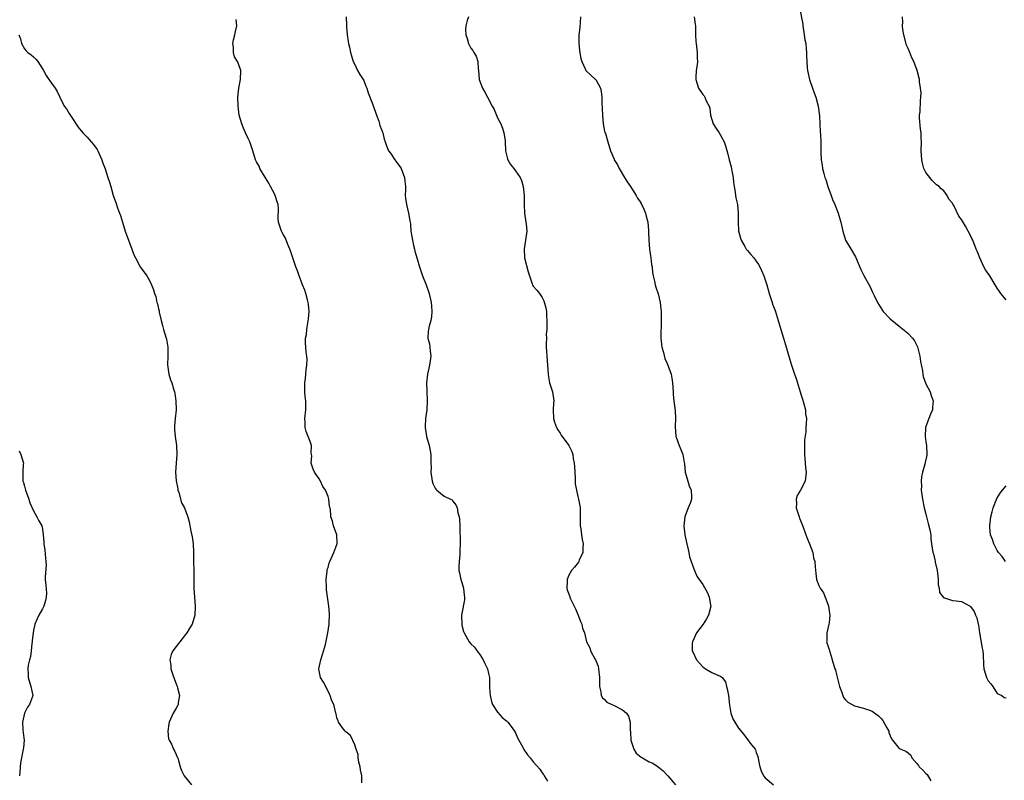
# Model space of a CAD drawing. Units: inches. Extents: x 2511000 to 2514000, y 1557000 to 1560000.
# Drawn here: x 2512368 to 2512589, y 1557666 to 1557836 of the extents above; entities that cross this region are included whole.
import ezdxf

# ---------------------------------------------------------------- set-up
doc = ezdxf.new("R2010")
doc.units = ezdxf.units.IN
doc.header["$MEASUREMENT"] = 0
doc.layers.add('LD25111557_2ft', color=57, linetype='Continuous')

msp = doc.modelspace()

# ---------------------------------------------------------------- linework, layer by layer
at = {"layer": 'LD25111557_2ft'}
for points, elevation in [([(2512542.75, 1557838.75), (2512543.39, 1557835.39), (2512543.43, 1557835), (2512543.75, 1557833), (2512543.88, 1557831.88), (2512544.07, 1557831), (2512544.2, 1557829.8), (2512544.25, 1557829), (2512544.28, 1557828.28), (2512544.29, 1557827), (2512544.41, 1557825.59), (2512544.5, 1557825), (2512544.91, 1557823), (2512545, 1557822.71), (2512545.6, 1557821), (2512545.98, 1557819.98), (2512546.33, 1557819), (2512546.88, 1557817), (2512547.15, 1557814.85), (2512547.2, 1557813), (2512547.28, 1557811.28), (2512547.35, 1557810.65), (2512547.44, 1557809), (2512547.44, 1557806.56), (2512547.5, 1557805), (2512547.78, 1557803.78), (2512547.85, 1557803), (2512548.1, 1557801.9), (2512548.39, 1557801), (2512548.56, 1557800.56), (2512549.03, 1557799), (2512549.77, 1557797), (2512550.09, 1557796.09), (2512550.56, 1557795), (2512551.33, 1557793), (2512551.91, 1557791), (2512552.36, 1557789), (2512553.01, 1557787.01), (2512554.5, 1557784.5), (2512555, 1557783.59), (2512555.23, 1557783.23), (2512556.43, 1557780.43), (2512557.07, 1557779.07), (2512558.52, 1557776.52), (2512559, 1557775.5), (2512559.39, 1557774.61), (2512560.13, 1557773), (2512561.25, 1557771.25), (2512561.44, 1557771), (2512563, 1557769.35), (2512565.41, 1557767.41), (2512566.5, 1557766.5), (2512567, 1557766.05), (2512567.97, 1557765), (2512568.42, 1557764.42), (2512569, 1557763.39), (2512569.12, 1557763.12), (2512569.66, 1557761), (2512569.82, 1557759.82), (2512570.28, 1557757.72), (2512570.35, 1557757), (2512570.43, 1557756.43), (2512571, 1557754.77), (2512571.93, 1557753), (2512572.18, 1557752.18), (2512572.6, 1557751), (2512572.52, 1557749.48), (2512572.46, 1557749), (2512572.03, 1557748.03), (2512571.63, 1557747), (2512571, 1557745.26), (2512570.93, 1557745), (2512570.87, 1557743), (2512571, 1557741.84), (2512571.11, 1557741), (2512571.2, 1557739), (2512571.18, 1557738.82), (2512570.82, 1557737.18), (2512570.77, 1557736.77), (2512570.26, 1557735), (2512570, 1557734), (2512569.95, 1557733), (2512569.99, 1557731.99), (2512569.96, 1557731), (2512570.24, 1557729), (2512570.64, 1557727), (2512571, 1557725.6), (2512571.13, 1557725), (2512571.54, 1557723.54), (2512571.91, 1557722.09), (2512572.11, 1557721), (2512572.1, 1557720.1), (2512572.29, 1557719), (2512572.55, 1557717), (2512572.71, 1557716.71), (2512573, 1557715.39), (2512573.09, 1557715.09), (2512573.11, 1557714.89), (2512573.57, 1557713), (2512573.7, 1557711.7), (2512573.75, 1557711), (2512573.78, 1557709.78), (2512573.99, 1557709), (2512574.06, 1557708.06), (2512574.87, 1557707), (2512575, 1557706.86), (2512575.14, 1557706.86), (2512577, 1557706.3), (2512577.78, 1557706.22), (2512579, 1557706.04), (2512580.95, 1557705), (2512581, 1557704.96), (2512581.81, 1557703.81), (2512582.12, 1557703), (2512582.41, 1557702.41), (2512582.7, 1557701), (2512582.79, 1557700.79), (2512583, 1557699), (2512583.6, 1557695.6), (2512583.74, 1557695), (2512583.83, 1557694.17), (2512583.94, 1557691.94), (2512584.02, 1557691), (2512584.46, 1557689.54), (2512584.6, 1557689), (2512585, 1557688.28), (2512585.57, 1557687.57), (2512586.01, 1557687), (2512587, 1557685.43), (2512588.02, 1557685), (2512588.56, 1557684.56), (2512589, 1557684.44)], 7034), ([(2512444.6, 1557665.4), (2512444.57, 1557667), (2512444.31, 1557668.31), (2512444.2, 1557669), (2512443.91, 1557670.08), (2512443.77, 1557671), (2512443.75, 1557671.75), (2512443.34, 1557673), (2512443, 1557673.96), (2512442.03, 1557676.03), (2512441, 1557676.87), (2512440.94, 1557676.94), (2512440.86, 1557677), (2512440.28, 1557677.72), (2512439.37, 1557679), (2512439.3, 1557679.3), (2512439, 1557679.96), (2512438.85, 1557680.85), (2512438.78, 1557681), (2512438.27, 1557683), (2512437.82, 1557683.82), (2512437.47, 1557685), (2512437.3, 1557685.3), (2512436.48, 1557687), (2512435.96, 1557687.96), (2512435.28, 1557689), (2512435, 1557690.49), (2512434.92, 1557691), (2512435.42, 1557693), (2512435.8, 1557694.2), (2512436.41, 1557696.41), (2512436.98, 1557699), (2512437.25, 1557701), (2512437.32, 1557703.32), (2512437.22, 1557705), (2512436.69, 1557708.69), (2512436.64, 1557709.36), (2512436.57, 1557711), (2512436.81, 1557712.81), (2512436.8, 1557713), (2512436.81, 1557713.19), (2512437, 1557713.66), (2512437.28, 1557714.72), (2512437.38, 1557715), (2512438.29, 1557717), (2512439, 1557718.83), (2512439.04, 1557719.04), (2512438.96, 1557721), (2512438.24, 1557723), (2512438.02, 1557724.02), (2512437.63, 1557725), (2512437.6, 1557725.6), (2512437.45, 1557727), (2512437.36, 1557727.36), (2512437.22, 1557729), (2512437, 1557729.59), (2512436.43, 1557731), (2512435.84, 1557731.84), (2512435.29, 1557733), (2512435, 1557733.52), (2512433.97, 1557735), (2512433.68, 1557735.68), (2512433.24, 1557737), (2512433.36, 1557738.64), (2512433.32, 1557739), (2512433.26, 1557739.26), (2512433.28, 1557741), (2512433, 1557741.91), (2512432.58, 1557743), (2512432.11, 1557744.11), (2512431.88, 1557745), (2512431.86, 1557746.14), (2512431.82, 1557747), (2512432.03, 1557749), (2512432.03, 1557749.97), (2512432.01, 1557751), (2512431.9, 1557751.9), (2512431.84, 1557753), (2512431.84, 1557755), (2512431.98, 1557755.98), (2512432.05, 1557757), (2512432.08, 1557757.92), (2512432.26, 1557759), (2512432.3, 1557760.3), (2512432.24, 1557761), (2512432.12, 1557761.88), (2512432.02, 1557763), (2512431.99, 1557763.99), (2512431.98, 1557765), (2512432.16, 1557765.84), (2512432.24, 1557767), (2512432.44, 1557768.44), (2512432.66, 1557769.34), (2512432.77, 1557771), (2512432.59, 1557772.59), (2512432.57, 1557773), (2512432.39, 1557773.61), (2512432.01, 1557775), (2512431.8, 1557775.8), (2512431.26, 1557777), (2512431, 1557777.77), (2512430.51, 1557779), (2512430.14, 1557780.14), (2512429.8, 1557781), (2512428.59, 1557784.59), (2512428.44, 1557785), (2512427.99, 1557786.01), (2512427.44, 1557787.44), (2512427, 1557788.14), (2512426.73, 1557788.73), (2512426.57, 1557789), (2512426.33, 1557789.67), (2512425.91, 1557791), (2512425.84, 1557791.84), (2512425.9, 1557794.1), (2512425.8, 1557795), (2512425.59, 1557795.59), (2512425.19, 1557797), (2512425, 1557797.39), (2512424.08, 1557799), (2512423.71, 1557799.71), (2512423, 1557800.94), (2512421.73, 1557803), (2512421.56, 1557803.56), (2512421, 1557804.5), (2512420.77, 1557805), (2512420.18, 1557807), (2512419.85, 1557807.85), (2512419.45, 1557809), (2512419, 1557809.89), (2512418.48, 1557811), (2512418.04, 1557812.04), (2512417.66, 1557813), (2512417.11, 1557815), (2512416.85, 1557817), (2512416.82, 1557819), (2512417.01, 1557821), (2512417.42, 1557823), (2512417.49, 1557825), (2512417, 1557826.27), (2512416.68, 1557827), (2512416.06, 1557828.06), (2512415.79, 1557829), (2512415.79, 1557830.21), (2512415.67, 1557831), (2512415.85, 1557831.85), (2512416.13, 1557833), (2512416.25, 1557833.75), (2512416.57, 1557835), (2512416.39, 1557836.39)], 7044), ([(2512441.09, 1557837), (2512441.14, 1557835.14), (2512441.14, 1557834.86), (2512441.3, 1557833), (2512441.5, 1557831.5), (2512441.6, 1557831), (2512441.81, 1557830.19), (2512442.03, 1557829), (2512442.25, 1557828.25), (2512442.67, 1557827), (2512443, 1557826.36), (2512443.64, 1557825), (2512444.13, 1557824.12), (2512444.86, 1557823), (2512445, 1557822.72), (2512445.49, 1557821.49), (2512445.72, 1557821), (2512446, 1557820), (2512447, 1557817.52), (2512447.67, 1557815.67), (2512447.88, 1557815), (2512448.39, 1557813.61), (2512448.57, 1557813), (2512448.63, 1557812.63), (2512449, 1557811.78), (2512449.18, 1557811.18), (2512449.29, 1557811), (2512449.57, 1557809.57), (2512449.83, 1557809), (2512450.1, 1557808.1), (2512450.57, 1557807), (2512451, 1557806.43), (2512451.98, 1557805), (2512452.41, 1557804.41), (2512453.24, 1557803.24), (2512453.37, 1557803), (2512454.18, 1557801), (2512454.22, 1557800.22), (2512454.36, 1557799), (2512454.36, 1557798.36), (2512454.3, 1557797), (2512454.4, 1557796.4), (2512454.57, 1557795), (2512455.06, 1557793), (2512455.33, 1557791.33), (2512455.4, 1557791), (2512455.46, 1557790.54), (2512455.6, 1557789), (2512455.78, 1557787.78), (2512455.91, 1557787), (2512456.19, 1557785.81), (2512456.36, 1557785), (2512456.49, 1557784.49), (2512457, 1557782.79), (2512457.52, 1557781), (2512457.86, 1557779.86), (2512458.18, 1557779), (2512458.99, 1557776.99), (2512459.5, 1557775.5), (2512459.65, 1557775), (2512460.09, 1557773), (2512460.16, 1557772.16), (2512460.27, 1557771), (2512460.19, 1557769.81), (2512460.06, 1557769), (2512459.7, 1557767.7), (2512459.54, 1557767), (2512459.48, 1557766.52), (2512459.41, 1557765), (2512459.76, 1557763.76), (2512459.84, 1557763), (2512459.89, 1557762.11), (2512460.06, 1557761), (2512459.92, 1557759.92), (2512459.77, 1557759), (2512459.3, 1557757), (2512459.06, 1557755), (2512459.12, 1557753), (2512459.23, 1557751.23), (2512459.26, 1557751), (2512459.16, 1557749), (2512459, 1557748.02), (2512458.86, 1557747), (2512458.76, 1557745.24), (2512458.77, 1557745), (2512459.11, 1557743), (2512459.66, 1557741), (2512460.03, 1557739), (2512460.03, 1557737.97), (2512460.08, 1557737), (2512460.1, 1557736.1), (2512460.06, 1557735), (2512460.34, 1557733), (2512460.5, 1557732.5), (2512461, 1557731.42), (2512461.19, 1557731.19), (2512461.4, 1557731), (2512463, 1557729.63), (2512464.45, 1557729), (2512464.8, 1557728.8), (2512465, 1557728.52), (2512465.68, 1557727.68), (2512465.93, 1557727), (2512466.1, 1557725.9), (2512466.38, 1557725), (2512466.48, 1557724.48), (2512466.55, 1557723), (2512466.6, 1557719), (2512466.55, 1557717.45), (2512466.57, 1557717), (2512466.57, 1557716.57), (2512466.37, 1557715), (2512466.3, 1557713.7), (2512466.34, 1557713), (2512466.45, 1557712.45), (2512466.77, 1557711), (2512467, 1557710.3), (2512467.36, 1557709), (2512467.49, 1557707.49), (2512467.58, 1557707), (2512467.56, 1557706.44), (2512467, 1557703.38), (2512466.94, 1557703), (2512466.96, 1557701), (2512467, 1557700.74), (2512467.36, 1557699.36), (2512467.48, 1557699), (2512468.67, 1557697), (2512469, 1557696.57), (2512469.81, 1557695.81), (2512470.66, 1557694.66), (2512471, 1557694.16), (2512471.75, 1557693), (2512472.17, 1557692.17), (2512472.73, 1557691), (2512473, 1557689.93), (2512473.16, 1557689), (2512473.22, 1557687.22), (2512473.21, 1557686.79), (2512473.33, 1557685), (2512473.68, 1557683.68), (2512473.9, 1557683), (2512475, 1557681.29), (2512476.07, 1557680.07), (2512477, 1557679.32), (2512477.34, 1557679), (2512478.05, 1557678.05), (2512478.79, 1557677), (2512479, 1557676.61), (2512479.5, 1557675.5), (2512480.74, 1557673.26), (2512480.91, 1557672.91), (2512481.7, 1557671.7), (2512482.33, 1557671), (2512483, 1557670.16), (2512484.49, 1557668.49), (2512485, 1557667.68), (2512485.29, 1557667.29), (2512485.44, 1557667), (2512486.17, 1557665.83)], 7042), ([(2512468.47, 1557837), (2512468.21, 1557836.21), (2512467.89, 1557835), (2512467.85, 1557834.15), (2512467.89, 1557833), (2512468.16, 1557832.16), (2512468.47, 1557831), (2512469, 1557829.98), (2512469.43, 1557829.43), (2512469.66, 1557829), (2512470.2, 1557828.2), (2512470.56, 1557827), (2512470.64, 1557825.36), (2512470.72, 1557825), (2512470.89, 1557823), (2512471.65, 1557821), (2512472.16, 1557820.16), (2512472.75, 1557819), (2512473.82, 1557817), (2512474.21, 1557816.21), (2512475, 1557814.41), (2512475.71, 1557813), (2512476.1, 1557812.1), (2512476.44, 1557811), (2512476.67, 1557809.33), (2512476.74, 1557809), (2512476.8, 1557807), (2512477.2, 1557805.2), (2512477.28, 1557805), (2512477.93, 1557803.93), (2512478.64, 1557803), (2512479, 1557802.48), (2512480.06, 1557801), (2512480.35, 1557800.35), (2512480.74, 1557799), (2512481, 1557797), (2512480.98, 1557795), (2512481.01, 1557793), (2512481.35, 1557791), (2512481.38, 1557790.62), (2512481.57, 1557789), (2512481.3, 1557787), (2512480.94, 1557785.06), (2512481.04, 1557783), (2512481.88, 1557779.88), (2512482.15, 1557779), (2512482.78, 1557777.22), (2512482.87, 1557776.87), (2512483, 1557776.65), (2512483.78, 1557775.78), (2512484.4, 1557775), (2512485, 1557774.15), (2512485.41, 1557773.41), (2512485.84, 1557771.84), (2512485.96, 1557771), (2512485.98, 1557770.02), (2512486.07, 1557769), (2512486.03, 1557768.03), (2512486.02, 1557767), (2512485.92, 1557765.92), (2512485.94, 1557765), (2512485.86, 1557763.86), (2512485.9, 1557763), (2512485.99, 1557762.01), (2512486.02, 1557761), (2512486.18, 1557759), (2512486.31, 1557757), (2512486.4, 1557756.4), (2512486.66, 1557755), (2512487, 1557753.94), (2512487.28, 1557753), (2512487.62, 1557751), (2512487.56, 1557750.44), (2512487.48, 1557749), (2512487.51, 1557747), (2512487.8, 1557746.2), (2512488.21, 1557745), (2512488.48, 1557744.48), (2512489, 1557743.75), (2512489.29, 1557743.29), (2512490.95, 1557741), (2512491.63, 1557739.63), (2512491.85, 1557739), (2512491.92, 1557738.08), (2512492.17, 1557737), (2512492.26, 1557736.26), (2512492.3, 1557735), (2512492.42, 1557733.58), (2512492.4, 1557732.4), (2512492.66, 1557731), (2512493, 1557729.55), (2512493.15, 1557729), (2512493.44, 1557727.44), (2512493.48, 1557727), (2512493.55, 1557725.55), (2512493.53, 1557725), (2512493.54, 1557723), (2512493.65, 1557722.35), (2512493.79, 1557721), (2512493.94, 1557719.94), (2512494.18, 1557719), (2512494.11, 1557718.11), (2512494.13, 1557717), (2512493.33, 1557715.33), (2512493.19, 1557715), (2512493.11, 1557714.89), (2512492.23, 1557713.77), (2512491.59, 1557713), (2512491, 1557711.98), (2512490.61, 1557711), (2512490.57, 1557710.57), (2512490.54, 1557709), (2512490.64, 1557708.64), (2512491.17, 1557707.17), (2512491.21, 1557707), (2512491.38, 1557706.62), (2512492.44, 1557704.44), (2512493.07, 1557703), (2512493.57, 1557701.57), (2512493.89, 1557701), (2512494.05, 1557700.05), (2512494.47, 1557699), (2512494.95, 1557697), (2512495.69, 1557695.69), (2512495.86, 1557695), (2512496.82, 1557693.18), (2512496.96, 1557692.96), (2512497.53, 1557691.53), (2512497.65, 1557691), (2512497.88, 1557689), (2512497.83, 1557687.83), (2512497.85, 1557687), (2512498.16, 1557685.84), (2512498.25, 1557685), (2512498.5, 1557684.5), (2512499, 1557684.07), (2512499.53, 1557683.53), (2512500.63, 1557683), (2512501, 1557682.84), (2512503, 1557681.79), (2512503.88, 1557681), (2512504.33, 1557680.33), (2512504.71, 1557679), (2512504.69, 1557677.31), (2512504.78, 1557676.78), (2512504.89, 1557675), (2512505.53, 1557673), (2512506.07, 1557672.07), (2512507.19, 1557671.19), (2512507.49, 1557671), (2512509, 1557670.11), (2512509.8, 1557669.8), (2512511.01, 1557669), (2512512.1, 1557668.1), (2512513, 1557667.17), (2512513.17, 1557667), (2512514.86, 1557665)], 7040), ([(2512493.59, 1557837), (2512493.41, 1557834.59), (2512493.24, 1557833), (2512493.22, 1557831.22), (2512493.38, 1557829.38), (2512493.66, 1557827.66), (2512493.86, 1557827), (2512494.67, 1557825.33), (2512494.79, 1557825), (2512494.87, 1557824.87), (2512495.9, 1557823.9), (2512496.95, 1557823), (2512497, 1557822.94), (2512498.04, 1557821), (2512498.25, 1557820.25), (2512498.37, 1557819), (2512498.35, 1557817.65), (2512498.46, 1557816.46), (2512498.49, 1557815), (2512498.7, 1557813), (2512499, 1557811.42), (2512499.08, 1557811.08), (2512499.16, 1557810.84), (2512499.7, 1557809), (2512500.33, 1557807), (2512501.11, 1557805.11), (2512501.14, 1557805), (2512501.85, 1557803.85), (2512502.24, 1557803), (2512503.47, 1557801), (2512504.03, 1557800.03), (2512504.78, 1557799), (2512505, 1557798.62), (2512506.09, 1557797), (2512506.39, 1557796.39), (2512507, 1557795.55), (2512507.19, 1557795.19), (2512507.3, 1557795), (2512507.56, 1557794.44), (2512508.16, 1557793), (2512508.32, 1557792.32), (2512508.69, 1557791), (2512508.83, 1557789.17), (2512508.87, 1557788.87), (2512508.88, 1557787), (2512509.05, 1557785), (2512509.34, 1557783), (2512509.52, 1557781.52), (2512509.63, 1557781), (2512509.73, 1557779.73), (2512509.88, 1557779), (2512510.18, 1557777.82), (2512510.32, 1557777), (2512510.46, 1557776.46), (2512511.01, 1557774.99), (2512511.48, 1557773), (2512511.6, 1557771.6), (2512511.66, 1557771), (2512511.64, 1557770.36), (2512511.66, 1557769), (2512511.65, 1557767.65), (2512511.58, 1557766.42), (2512511.63, 1557765), (2512511.85, 1557763), (2512512.2, 1557761.8), (2512512.49, 1557760.49), (2512513, 1557759.36), (2512513.2, 1557759), (2512513.91, 1557757), (2512514.08, 1557756.08), (2512514.19, 1557755), (2512514.37, 1557753), (2512514.39, 1557752.39), (2512514.53, 1557751), (2512514.79, 1557748.79), (2512514.88, 1557747), (2512514.79, 1557745.21), (2512514.95, 1557743), (2512515, 1557742.85), (2512515.7, 1557741), (2512516.1, 1557740.1), (2512516.54, 1557739), (2512516.85, 1557737.15), (2512516.91, 1557736.91), (2512517.07, 1557735), (2512517.63, 1557733), (2512517.95, 1557731.95), (2512518.36, 1557731), (2512518.48, 1557729.52), (2512518.5, 1557729), (2512518.25, 1557728.25), (2512517.71, 1557727), (2512516.96, 1557725.04), (2512516.76, 1557723), (2512517.01, 1557721), (2512517.45, 1557719), (2512517.69, 1557717.69), (2512517.89, 1557717), (2512518.03, 1557716.03), (2512519, 1557713.39), (2512519.7, 1557711.7), (2512520.22, 1557711), (2512521, 1557709.82), (2512522.02, 1557708.02), (2512522.43, 1557707), (2512522.71, 1557705.3), (2512522.78, 1557705), (2512522.31, 1557703), (2512521.83, 1557702.17), (2512521.09, 1557701), (2512519.58, 1557699), (2512518.67, 1557697), (2512518.64, 1557696.64), (2512518.64, 1557695), (2512518.75, 1557694.75), (2512519.61, 1557693), (2512520.24, 1557692.24), (2512521, 1557691.4), (2512521.23, 1557691.23), (2512521.6, 1557691), (2512523, 1557690.18), (2512524.54, 1557689.46), (2512525, 1557689.34), (2512525.36, 1557689), (2512526.09, 1557688.09), (2512526.29, 1557687), (2512526.48, 1557686.48), (2512526.75, 1557685), (2512527, 1557682.85), (2512527.29, 1557681), (2512527.77, 1557679.77), (2512528.16, 1557679), (2512529, 1557677.69), (2512530.23, 1557676.23), (2512531, 1557675.17), (2512531.09, 1557675.09), (2512531.65, 1557674.35), (2512532.71, 1557673), (2512532.82, 1557672.82), (2512533, 1557672.26), (2512533.34, 1557671.34), (2512533.67, 1557669.67), (2512533.77, 1557669), (2512534.1, 1557668.1), (2512534.61, 1557667), (2512535, 1557666.52), (2512536.88, 1557665)], 7038), ([(2512519.09, 1557837), (2512519.28, 1557835.28), (2512519.34, 1557835), (2512519.37, 1557834.63), (2512519.38, 1557833), (2512519.47, 1557831.47), (2512519.51, 1557831), (2512519.61, 1557830.39), (2512519.76, 1557829), (2512519.76, 1557827.76), (2512519.84, 1557827), (2512519.77, 1557826.23), (2512519.53, 1557825), (2512519.42, 1557823.42), (2512519.41, 1557823), (2512520.07, 1557821), (2512521, 1557819.64), (2512521.29, 1557819.29), (2512521.47, 1557819), (2512521.79, 1557818.21), (2512522.43, 1557817), (2512522.57, 1557816.57), (2512522.75, 1557815), (2512523.33, 1557813), (2512524.01, 1557812.01), (2512524.64, 1557811), (2512525, 1557810.46), (2512525.81, 1557809), (2512526.11, 1557808.11), (2512526.54, 1557806.54), (2512526.9, 1557805), (2512527.37, 1557803.37), (2512527.5, 1557802.5), (2512527.8, 1557801), (2512527.91, 1557799.91), (2512528.02, 1557799), (2512528.25, 1557797.75), (2512528.33, 1557797), (2512528.43, 1557796.43), (2512528.75, 1557795), (2512528.95, 1557793), (2512528.95, 1557791), (2512529.04, 1557789.04), (2512529.42, 1557787.42), (2512529.59, 1557787), (2512530.43, 1557785.57), (2512530.73, 1557785), (2512530.84, 1557784.84), (2512531, 1557784.66), (2512531.75, 1557783.75), (2512532.43, 1557783), (2512533, 1557782.28), (2512533.5, 1557781.5), (2512533.79, 1557781), (2512534.15, 1557780.15), (2512534.68, 1557779), (2512535.36, 1557777), (2512535.89, 1557775), (2512536.52, 1557773), (2512536.64, 1557772.64), (2512537.2, 1557771.2), (2512537.88, 1557769), (2512538.47, 1557767), (2512539.09, 1557765), (2512539.52, 1557763.52), (2512540.44, 1557760.44), (2512540.86, 1557759), (2512541, 1557758.56), (2512541.42, 1557757.42), (2512541.55, 1557757), (2512541.96, 1557755.96), (2512542.86, 1557753), (2512543, 1557752.47), (2512543.34, 1557751.34), (2512543.67, 1557750.33), (2512543.99, 1557749), (2512544.02, 1557748.02), (2512544.23, 1557747), (2512544.19, 1557745.81), (2512544.12, 1557745), (2512544.08, 1557744.08), (2512543.78, 1557742.22), (2512543.79, 1557741), (2512543.83, 1557739.83), (2512543.8, 1557739), (2512543.91, 1557738.09), (2512544.04, 1557736.04), (2512544.2, 1557735), (2512543.95, 1557733), (2512542.89, 1557731), (2512542.18, 1557729.82), (2512541.96, 1557729), (2512542.03, 1557728.03), (2512541.96, 1557727), (2512542.58, 1557725), (2512542.69, 1557724.69), (2512543.27, 1557723.27), (2512543.56, 1557722.44), (2512544.35, 1557720.35), (2512544.91, 1557719), (2512545.63, 1557717), (2512545.83, 1557715.83), (2512546.09, 1557715), (2512546.22, 1557713.78), (2512546.31, 1557712.31), (2512546.5, 1557711), (2512547, 1557709.64), (2512547.28, 1557709), (2512548.02, 1557708.02), (2512548.42, 1557707), (2512549, 1557705.48), (2512549.16, 1557705), (2512549.41, 1557703.41), (2512549.51, 1557703), (2512549.29, 1557701.29), (2512549.27, 1557701), (2512549, 1557699.99), (2512548.8, 1557699), (2512548.8, 1557697.2), (2512548.76, 1557697), (2512548.77, 1557696.77), (2512549, 1557696.2), (2512549.31, 1557695.31), (2512549.37, 1557695), (2512549.8, 1557693.8), (2512550.01, 1557693), (2512550.6, 1557691), (2512550.71, 1557690.71), (2512551, 1557689.72), (2512551.63, 1557687), (2512552.08, 1557685.92), (2512552.37, 1557685), (2512552.56, 1557684.56), (2512553, 1557684.05), (2512553.51, 1557683.51), (2512555, 1557682.7), (2512557, 1557682.13), (2512558.33, 1557681.67), (2512559, 1557681.46), (2512560.42, 1557680.42), (2512561, 1557679.85), (2512561.39, 1557679.39), (2512562.24, 1557677.76), (2512562.67, 1557677), (2512562.73, 1557676.73), (2512563, 1557675.95), (2512563.28, 1557675.28), (2512563.53, 1557675), (2512565, 1557673.14), (2512566.5, 1557672.5), (2512567, 1557672.18), (2512567.65, 1557671.65), (2512567.89, 1557671), (2512569, 1557669.75), (2512569.33, 1557669.33), (2512569.48, 1557669), (2512570.3, 1557668.3), (2512571, 1557667.52), (2512571.29, 1557667.29), (2512572.09, 1557665.91)], 7036), ([(2512589, 1557773.6), (2512587.83, 1557775), (2512587.48, 1557775.48), (2512587, 1557776.22), (2512586.57, 1557777), (2512585.31, 1557779), (2512584.37, 1557780.37), (2512584.03, 1557781), (2512583.09, 1557783), (2512582.5, 1557784.5), (2512582.31, 1557785), (2512581.51, 1557787), (2512581.34, 1557787.34), (2512581, 1557788.05), (2512579.85, 1557790.15), (2512579.2, 1557791.2), (2512579, 1557791.64), (2512578.39, 1557792.39), (2512577.26, 1557794.74), (2512577.07, 1557795.07), (2512577, 1557795.25), (2512576.17, 1557796.17), (2512575.76, 1557797), (2512575, 1557798.02), (2512574.44, 1557798.44), (2512573.98, 1557799), (2512573.41, 1557799.41), (2512573, 1557799.75), (2512572.38, 1557800.38), (2512571.92, 1557801), (2512571, 1557802.16), (2512570.57, 1557803), (2512570.22, 1557804.22), (2512570.07, 1557805), (2512569.96, 1557807), (2512569.99, 1557809), (2512569.93, 1557809.93), (2512569.92, 1557811), (2512569.83, 1557811.83), (2512569.61, 1557814.39), (2512569.6, 1557815), (2512569.7, 1557815.7), (2512569.77, 1557818.23), (2512569.9, 1557819), (2512569.95, 1557819.95), (2512569.83, 1557821), (2512569.59, 1557822.41), (2512569.56, 1557823), (2512569.06, 1557825), (2512568.28, 1557827), (2512567.83, 1557827.83), (2512567.38, 1557829), (2512567, 1557829.9), (2512566.69, 1557830.69), (2512566.05, 1557833), (2512565.82, 1557834.18), (2512565.75, 1557835), (2512565.83, 1557835.83), (2512565.8, 1557837)], 7032), ([(2512367.71, 1557833), (2512368.06, 1557832.06), (2512368.33, 1557831), (2512369, 1557829.81), (2512369.37, 1557829.37), (2512369.75, 1557829), (2512370.5, 1557828.5), (2512371, 1557828.02), (2512371.53, 1557827.53), (2512371.96, 1557827), (2512373, 1557825.38), (2512373.23, 1557825), (2512373.85, 1557823.85), (2512374.44, 1557823), (2512374.64, 1557822.64), (2512375, 1557822.16), (2512375.82, 1557821), (2512376.26, 1557820.26), (2512376.86, 1557819), (2512377.9, 1557817), (2512378.37, 1557816.37), (2512379, 1557815.32), (2512379.13, 1557815.13), (2512379.55, 1557814.45), (2512380.7, 1557812.7), (2512381, 1557812.29), (2512382.04, 1557811), (2512383, 1557810.02), (2512383.94, 1557809), (2512384.42, 1557808.42), (2512385.25, 1557807.25), (2512385.39, 1557807), (2512386.3, 1557805), (2512386.46, 1557804.46), (2512387.02, 1557802.98), (2512387.68, 1557801), (2512387.99, 1557799.99), (2512388.31, 1557799), (2512388.88, 1557797), (2512389.43, 1557795.43), (2512389.81, 1557794.19), (2512390.3, 1557793), (2512390.52, 1557792.52), (2512390.93, 1557791), (2512391.57, 1557789), (2512392.29, 1557787), (2512393.06, 1557785), (2512393.53, 1557783.53), (2512393.85, 1557783), (2512394.85, 1557781.15), (2512394.91, 1557781), (2512396.39, 1557779), (2512397, 1557777.96), (2512397.44, 1557777), (2512397.89, 1557775.89), (2512398.13, 1557775), (2512398.38, 1557774.38), (2512398.67, 1557773), (2512398.75, 1557772.75), (2512399, 1557771.62), (2512399.13, 1557771.13), (2512399.18, 1557770.82), (2512399.57, 1557769), (2512399.9, 1557767.9), (2512400.12, 1557767), (2512400.76, 1557765), (2512400.8, 1557764.8), (2512401.09, 1557763), (2512401.1, 1557761), (2512401.05, 1557759.05), (2512401.34, 1557757), (2512401.72, 1557755.72), (2512401.96, 1557755), (2512402.35, 1557753.65), (2512402.57, 1557753), (2512402.67, 1557752.67), (2512402.92, 1557751), (2512402.95, 1557749), (2512402.71, 1557747), (2512402.61, 1557745.39), (2512402.57, 1557745), (2512402.6, 1557744.6), (2512402.77, 1557743), (2512403.02, 1557741), (2512403.1, 1557739), (2512403, 1557737), (2512402.85, 1557735), (2512402.95, 1557733.05), (2512403.31, 1557731.31), (2512403.35, 1557731), (2512403.53, 1557730.47), (2512404.17, 1557728.17), (2512404.82, 1557727), (2512405.41, 1557725.41), (2512405.6, 1557725), (2512405.86, 1557723.86), (2512406.23, 1557721.77), (2512406.52, 1557720.52), (2512406.77, 1557719), (2512406.86, 1557717), (2512406.83, 1557715), (2512406.91, 1557712.91), (2512406.96, 1557708.96), (2512407.05, 1557707.05), (2512407.2, 1557705), (2512407.14, 1557703), (2512406.55, 1557701), (2512405.89, 1557699.89), (2512405.34, 1557699), (2512405, 1557698.59), (2512404.31, 1557697.69), (2512403, 1557695.95), (2512402.2, 1557695), (2512401.81, 1557694.19), (2512401.51, 1557693), (2512401.78, 1557691.78), (2512401.78, 1557691), (2512402.12, 1557689.88), (2512402.58, 1557688.58), (2512403, 1557687.58), (2512403.21, 1557687), (2512403.3, 1557686.7), (2512403.7, 1557685), (2512403.43, 1557683.43), (2512403.42, 1557683), (2512403.29, 1557682.71), (2512403, 1557682.19), (2512402.27, 1557681), (2512401.68, 1557679.68), (2512401.36, 1557679), (2512401.35, 1557678.65), (2512401.09, 1557677), (2512401.27, 1557675.27), (2512401.39, 1557675), (2512401.9, 1557674.1), (2512402.37, 1557673), (2512402.58, 1557672.58), (2512403, 1557671.78), (2512403.21, 1557671.21), (2512403.32, 1557671), (2512403.87, 1557669), (2512404.19, 1557668.19), (2512404.73, 1557667), (2512406.42, 1557665)], 7046), ([(2512367.8, 1557739.8), (2512368.17, 1557739), (2512368.72, 1557737), (2512368.71, 1557736.71), (2512368.58, 1557735), (2512368.6, 1557733.4), (2512368.62, 1557733), (2512368.73, 1557732.73), (2512369, 1557731.86), (2512369.21, 1557731), (2512369.95, 1557729), (2512370.15, 1557728.15), (2512371, 1557726.35), (2512371.77, 1557725), (2512372.15, 1557724.15), (2512372.84, 1557723), (2512373, 1557722.26), (2512373.17, 1557721), (2512373.33, 1557719.33), (2512373.34, 1557719), (2512373.56, 1557717.56), (2512373.71, 1557715.72), (2512373.79, 1557715), (2512373.84, 1557714.16), (2512373.57, 1557711.57), (2512373.59, 1557711), (2512373.72, 1557709.72), (2512373.88, 1557707.88), (2512373.86, 1557707), (2512373.7, 1557706.3), (2512373.29, 1557705), (2512373, 1557704.44), (2512372.18, 1557703), (2512371.8, 1557702.2), (2512371.3, 1557701), (2512371, 1557699.57), (2512370.9, 1557699), (2512370.7, 1557697.3), (2512370.68, 1557697), (2512370.62, 1557696.62), (2512370.44, 1557695), (2512370.28, 1557693.72), (2512370.08, 1557693), (2512369.82, 1557691.82), (2512369.72, 1557691), (2512369.76, 1557689.76), (2512369.81, 1557689), (2512370.4, 1557687), (2512370.83, 1557685), (2512370.76, 1557684.76), (2512370.13, 1557683), (2512369.65, 1557682.35), (2512368.97, 1557681.03), (2512368.51, 1557679), (2512368.63, 1557677.37), (2512368.66, 1557676.66), (2512368.88, 1557675), (2512368.75, 1557673.25), (2512368.71, 1557673), (2512368.29, 1557671), (2512368.09, 1557669.91), (2512367.94, 1557667.93), (2512367.83, 1557667)], 7048), ([(2512588.85, 1557715), (2512588.11, 1557716.11), (2512587.3, 1557717), (2512587, 1557717.5), (2512586.22, 1557719), (2512585.97, 1557719.97), (2512585.5, 1557721), (2512585.36, 1557722.64), (2512585.34, 1557723), (2512585.59, 1557725), (2512585.85, 1557726.15), (2512586.06, 1557727), (2512586.92, 1557729.08), (2512587.69, 1557730.31), (2512588.15, 1557731), (2512589, 1557731.93)], 7032)]:
    msp.add_lwpolyline(points, dxfattribs=dict(at, elevation=elevation))

doc.saveas('drawing.dxf')
